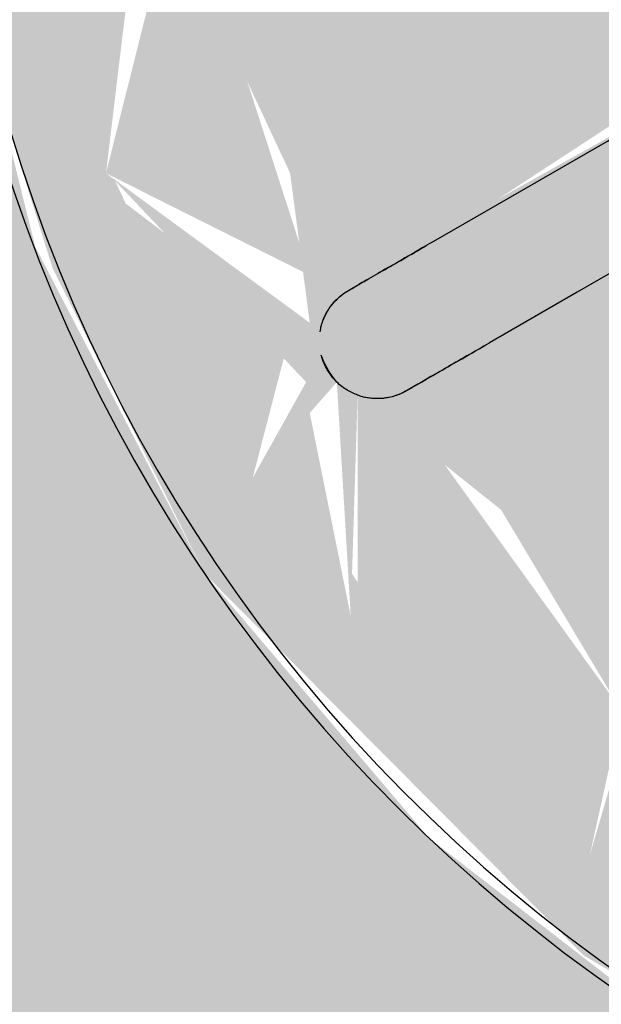
# Model space of a CAD drawing. Units: millimetres. Extents: x 2352 to 2476, y 1459 to 1517.
# Drawn here: x 2358 to 2358, y 1478 to 1478 of the extents above; entities that cross this region are included whole.
import ezdxf

# ---------------------------------------------------------------- set-up
doc = ezdxf.new("R2010")
doc.units = ezdxf.units.MM
doc.layers.add('A-ANNO-DIMS', color=7, linetype='Continuous', lineweight=9)
doc.layers.add('P-SANR-FIXT', color=7, linetype='Continuous', lineweight=25)
doc.styles.add('Arial_6', font='arial.ttf', dxfattribs={"height": 0.12})
doc.dimstyles.new('cota_2_4', dxfattribs={"dimscale": 0.3048, "dimtxt": 0.12, "dimasz": 0.6561679790026247, "dimexe": 0.4921259842519685, "dimexo": 0.0625, "dimgap": 0.04921259842519685, "dimtad": 1, "dimrnd": 0.01, "dimzin": 0, "dimdsep": 46, "dimtxsty": 'Arial_6', "dimblk1": 'OBLIQUE', "dimblk2": 'OBLIQUE', "dimsah": 1, "dimcen": 0.09, "dimdle": 0.4921259842519685, "dimadec": 1, "dimazin": 0, "dimtfac": 1, "dimtix": 1, "dimtmove": 1, "dimatfit": 3, "dimfxl": 0.9842519685039369, "dimfxlon": 1, "dimtvp": 1, "dimtfill": 1, "dimtolj": 1, "dimtzin": 0, "dimarcsym": 2})

# ---------------------------------------------------------------- blocks, each defined once
blk = doc.blocks.new('94020102RVM001A - 94020-203 CUBA RETANGULAR 40 X 34-V91-PLANTA BAIXA LAYOUT')
at = {"layer": 'P-SANR-FIXT', "true_color": 0xbdbbb9}
blk.add_hatch(color=9, dxfattribs=at).paths.add_polyline_path([(0.01645629040116948, 0.05453665663887064), (0.01325101350068944, 0.04684056297891773), (0.009767898480636205, 0.04369815741075599), (0.006204424151093889, 0.0409751578667692), (0.01325101350068944, 0.0393276066041379), (0.02242658936792153, 0.03486046675221482), (0.02853952754246222, 0.0301288129148561), (0.03434909342355358, 0.02328926321259385), (0.03873749950972202, 0.01481177499771877), (0.041111504099312, 0.005259296489459143), (0.04111150409930983, -0.005259296489355188), (0.03998732468959493, -0.01110242604890414), (0.03666574984456192, -0.01943895028897394), (0.03162972528784314, -0.02686653081839763), (0.02511472993059152, -0.03303786222673884), (0.01742539771479206, -0.0376643799162976), (0.008921273268803754, -0.04052975306191461), (0.002249998957421514, -0.04162345297064399), (0.001137158155355331, -0.05629189095119605), (-0.002249999080933339, -0.0560294666819322), (-0.002249999080933339, -0.04137800859448055), (-0.00967448553122157, -0.04032062470665626), (-0.0174253977147076, -0.0376643799162976), (-0.02511472993049623, -0.03303786222673884), (-0.03162972528775001, -0.02686653081839763), (-0.0366657498444623, -0.0194389502889826), (-0.04012571280200654, -0.01047372251549828), (-0.04143913667477506, 5.197762220632285e-14), (-0.04053650465893353, 0.008607476294951767), (-0.03855253387234944, 0.01536073344666131), (-0.03434909342346478, 0.02328926321258518), (-0.02853952754237126, 0.0301288129148561), (-0.0213954850728111, 0.03555957281099891), (-0.01325101350059632, 0.0393276066041379), (-0.006185768932680526, 0.04191698343317412), (-0.01279159790453174, 0.04621685016403983), (-0.01573562192909727, 0.05180140146703684), (-0.01699999910807963, 0.05435442384712431), (-0.02562995545710248, 0.050900170289776), (-0.03465149159176108, 0.04523677123579897), (-0.04249301274014224, 0.0379556743789151), (-0.04888748530440665, 0.02924341720262205), (-0.05361715319070385, 0.01919971558846994), (-0.05652095323177683, 0.006950370978369711), (-0.05699999999995239, 5.197762220632285e-14), (-0.05530497448238899, -0.01355407448353954), (-0.05291675146730713, -0.02112110951937277), (-0.04828206952704616, -0.03026984936540391), (-0.03998732468950181, -0.04053683527983665), (-0.03376769349515446, -0.04588599056855317), (-0.02439341048573696, -0.05147188925286819), (-0.0135540744835417, -0.05530497448238682), (-0.002249999080933339, -0.05689597626448836), (0.006950370978369711, -0.05652095323177683), (0.01573562192919039, -0.05477820036591463), (0.0256299554571956, -0.05090017028966338), (0.03626858218320361, -0.04389395628444286), (0.04249301274023537, -0.03795567437881114), (0.04888748530449978, -0.0292434172025181), (0.05361715319079698, -0.01919971558834866), (0.05652095323186995, -0.006950370978265756), (0.05700000000004551, 5.197762220632285e-14), (0.05530497448248212, 0.01355407448365215), (0.05307116517687559, 0.02077139580581368), (0.04828206952714362, 0.03026984936549921), (0.04095330068552026, 0.03957085928400877), (0.03376769349523243, 0.04588599056866579), (0.02439341048583225, 0.05147188925297214), (0.01699999892545626, 0.05435442390836261)], flags=0)
h = blk.add_hatch(color=9, dxfattribs=at)
h.paths.add_polyline_path([(0.008700296946061588, 0.03811849153311255), (0.01267426820332901, 0.03618802323991054), (0.01119223860638903, 0.03486046675221482), (0.008921273268803754, 0.03782958174563025)], flags=0)
h.paths.add_polyline_path([(0.008815461214393633, 0.0173013167901964), (0.009662432166263005, 0.02216160759349755), (0.01309954200477304, 0.02922892083501438), (0.01943257042374844, 0.02549242135612117), (0.01141345049498096, 0.01739081848052697), (0.009662432166263005, 0.01733049525233653)], flags=0)
h.paths.add_polyline_path([(0.0184673508297663, 0.006000406021869071), (0.01936954618141959, 0.009450961894396233), (0.02853952754246438, 0.01458132781573008), (0.03127242517723829, 0.007037312228818633), (0.02164705923979326, 0.005790075302581454)], flags=0)
h.paths.add_polyline_path([(0.0184673508297663, -0.006000406021773779), (0.02609271265794327, -0.006123989159232815), (0.03124441479532887, -0.007140969100126427), (0.02840872463833782, -0.01466973400963395), (0.01917865740228519, -0.008720884537287225)], flags=0)
h.paths.add_polyline_path([(0.01696432467392883, -0.03522678316366323), (0.01322487980989747, -0.03303786222673884), (0.01719418903579925, -0.02982610762592001), (0.02217455306355154, -0.02792853241333887), (0.02068858589387791, -0.03316845674381109), (0.01742539771479423, -0.03497195710141061)], flags=0)
h.paths.add_polyline_path([(0.01291350823934675, -0.03690468626955987), (0.0130992745417184, -0.03379734259638487), (0.01616089939414285, -0.03555957281090362), (0.01325101350068944, -0.03676488701293411)], flags=0)
h.paths.add_polyline_path([(0.008700296946063753, -0.03811849153300859), (0.01191306976286365, -0.03391510466374843), (0.01267232743679347, -0.03697416926178637), (0.008921273268803754, -0.03805482935113674)], flags=0)
h.paths.add_polyline_path([(0.003426633301722978, 0.04125672522195489), (0.002249998957421514, 0.04007077452911597), (0.002249998957421514, 0.03897242233689772), (0.008973969846164807, 0.03766437991640155), (0.01022044179511055, 0.03371443162761768), (0.006207108756979836, 0.03382856321303275), (0.002249998957421514, 0.03486046675221482), (0.002249998957421514, 0.03195212473025302), (0.009541721424177719, 0.03060137075582102), (0.005403918264596433, 0.02043071206944144), (0.003927376689855527, 0.01896504113933984), (0.01056190404515911, 0.01623109524706124), (0.01452126677388022, 0.01486400532431292), (0.02173070375310389, 0.02356405852707169), (0.02697956463602671, 0.01730870971281886), (0.0157092669114674, 0.0114134504949853), (0.0184673508297663, 0.006000406021869071), (0.01724785847847756, 0.003761731644135193), (0.01015604423309903, 0.01316602774937178), (0.006953184870458563, 0.01484714340847738), (0.00684336529428461, 0.01590440996061391), (0.002743641207177632, 0.01555996249765865), (0.00915572946250348, 0.01280393014429471), (0.01318782114505582, 0.008607476294951767), (0.01484714340847089, 0.00540391826460293), (0.01573923101210343, -0.000694592710613074), (0.01435489478564944, -0.006459548842729192), (0.01084609593944814, -0.01141345049489), (0.006459548699948829, -0.01435489485218945), (0.003037600918874546, -0.01652283450552125), (0.007900000000050181, -0.01482638703365005), (0.01311910586551243, -0.01091163170423411), (0.01730817077580438, -0.001999999999947568), (0.01846485881190758, -0.001235116394173065), (0.01879667472887975, -0.004628673260511596), (0.01647980645975717, -0.01015604423300374), (0.0166594533761147, -0.01169301006537214), (0.02164708748611811, -0.01423000259478117), (0.02674266619234633, -0.01764551416231996), (0.02173070375310389, -0.02356405852696774), (0.01368320137984799, -0.01377071651979122), (0.007984495250216059, -0.01764551416231996), (0.0034894199941924, -0.01941772177914902), (0.005943894150367248, -0.02071642156183132), (0.008642280333011156, -0.03084033320556178), (0.002249998957421514, -0.03201934321413187), (0.002249998957421514, -0.03501842583325152), (0.005164382437280301, -0.03391998120523408), (0.01123289030563703, -0.03391510466374843), (0.008700296946063753, -0.03811849153300859), (0.002249998957421514, -0.04015226026138994), (0.002249998957421514, -0.04125672522185093), (0.008921273268803754, -0.04052975306191461), (0.0221745530635537, -0.03496734072129102), (0.03162972528784314, -0.02686653081839763), (0.03873749950972202, -0.01469454742903952), (0.04143913667486818, -0.002246764706238628), (0.04039635094019843, 0.008607476294951767), (0.03829065994933325, 0.01536073344666131), (0.03434909342355358, 0.02328926321259385), (0.024541555144744, 0.03316799251883736), (0.0168460190712703, 0.03766437991640155), (0.008921273268803754, 0.04028065449792671), (0.0044869392646407, 0.04125672522195489)], flags=0)
h.paths.add_polyline_path([(-0.008700296945968461, -0.03811849153300859), (-0.01267426816677359, -0.03618802319265422), (-0.01128564655579248, -0.03473834285701059), (-0.008921273268712794, -0.03782958173840537)], flags=0)
h.paths.add_polyline_path([(-0.01846735082967317, -0.006000406021765116), (-0.0193695461813178, -0.009450961894266289), (-0.02853952754237126, -0.01458132781562613), (-0.03127242517714517, -0.007037312228697351), (-0.02164705914379926, -0.005790075381552788)], flags=0)
h.paths.add_polyline_path([(-0.01739869364264226, -0.003997750322131855), (-0.01904812089193396, -0.002256224190275657), (-0.01834988651334845, -0.001009442378903032), (-0.01779788263922041, -0.002743641207086671)], flags=0)
h.paths.add_polyline_path([(-0.01846735082967534, 0.006000406021869071), (-0.02609271276799072, 0.006123989178767738), (-0.03124441480355, 0.00714096906945963), (-0.02847956463593757, 0.01471063350146894), (-0.01914900525542167, 0.008607476294951767)], flags=0)
h.paths.add_polyline_path([(-0.01521127119401418, 0.009321478934732), (-0.01768864459971812, 0.004570901834613528), (-0.01846735082967534, 0.006000406021869071), (-0.01570926691137428, 0.008813542928021594)], flags=0)
h.paths.add_polyline_path([(-0.01166087166412791, 0.01365312645434078), (-0.01300178707508181, 0.01100407195121202), (-0.01521127119401418, 0.009321478934732), (-0.01496900027289237, 0.01182298496296225), (-0.01210350220123911, 0.0134082519022571)], flags=0)
h.paths.add_polyline_path([(-0.008815461214298341, 0.0173013167901964), (-0.01309927473653053, 0.01794469346803865), (-0.01943257042365531, 0.02549242135613849), (-0.01236079928644316, 0.02957531032585264), (-0.008812543050081337, 0.01743413694163926)], flags=0)
h.paths.add_polyline_path([(-0.02080180488273036, 0.03310588282049937), (-0.02341345914843585, 0.02887978336529116), (-0.02437769032570586, 0.03056865679237328), (-0.02089767093807436, 0.03303786222683414)], flags=0)
h.paths.add_polyline_path([(-0.01696432467382487, 0.03522678316376718), (-0.01322487968553234, 0.03303786222683414), (-0.01719418903570612, 0.02982610763000892), (-0.02217455311139044, 0.02792853241347748), (-0.02068858650559605, 0.0331684564057573), (-0.01742539771470544, 0.03497195710149725)], flags=0)
h.paths.add_polyline_path([(-0.01291350823925363, 0.03690468626966383), (-0.01309927473653053, 0.03379734273574554), (-0.01616089939404972, 0.03555957281100757), (-0.01325101350059632, 0.03676488701303806)], flags=0)
h.paths.add_polyline_path([(-0.008700296945968461, 0.03811849153311255), (-0.01191306971801779, 0.0339151046672396), (-0.01267232736795127, 0.03697416928170246), (-0.008921273268701964, 0.03805482935124069)], flags=0)
h.paths.add_polyline_path([(-0.003426633425239135, 0.04125672522195489), (-0.00967448553122157, 0.04032062470676021), (-0.01742539771470544, 0.0373963308123522), (-0.02511472993049623, 0.03273227637441639), (-0.03162972528776083, 0.02686653081848426), (-0.03855253387234944, 0.01470347946030545), (-0.04070677835091837, 0.00671395285699839), (-0.04119550458924074, -0.002246764706238628), (-0.03973206960515098, -0.01111242968641682), (-0.03639040014252864, -0.0194389502889826), (-0.03162972528775001, -0.02686653081839763), (-0.02059077497262076, -0.0359862031048707), (-0.01325101350059632, -0.03932760660403394), (-0.002249999080933339, -0.04088999749332049), (-0.002249999080933339, -0.03897242232985475), (-0.008921273268712794, -0.03775182059928243), (-0.01128564655579248, -0.03382856334668454), (-0.006207108361845951, -0.03382856334668454), (-0.002249999080933339, -0.03520213044001573), (-0.002249999080933339, -0.03195212471906916), (-0.009541721424084592, -0.03060137075571706), (-0.004486939264547573, -0.01994552446817381), (-0.004486939264547573, -0.01883070205065983), (-0.01056190400681478, -0.01623109527039919), (-0.0143613200466618, -0.01463474211862858), (-0.0217307037530086, -0.02356405852696774), (-0.02697956463593358, -0.01730870971270624), (-0.01579999999996176, -0.01126538755119577), (-0.01834988651334845, -0.005780278757897622), (-0.01730131679009893, -0.004148625266509907), (-0.01056190400681478, -0.01247287127460907), (-0.00967448553122157, -0.01409264536882081), (-0.008815461214298341, -0.01483700461578005), (-0.006440906074981308, -0.01436358805093335), (-0.01132395756299668, -0.01093558887124184), (-0.0143221146978907, -0.006529845967599227), (-0.01555996249755469, -0.002743641207078008), (-0.01521127119401418, 0.004044974868165991), (-0.01268787111429097, 0.009321478934732), (-0.008663031285335854, 0.01314892112194664), (-0.004168805430715065, 0.01517809089484861), (-0.01166087166412791, 0.01365312645434078), (-0.006843354303811311, 0.01811819021897977), (-0.004486939264547573, 0.01994552446827777), (-0.006000406021771613, 0.02087168665281004), (-0.008642280373571027, 0.03084033319485438), (-0.002249999080933339, 0.03201934321423582), (-0.002572210785661946, 0.03486046675221482), (-0.006360346851866701, 0.03390208274583502), (-0.01123289035732012, 0.0339151046672396), (-0.008700296945968461, 0.03811849153311255), (-0.002249999080933339, 0.03909877956802059), (-0.002249999080926841, 0.0409751578667692)], flags=0)
h.paths.add_polyline_path([(0.01291350823934675, 0.03690468626965517), (0.01597515972659918, 0.03486046675221482), (0.0127637948119136, 0.03486046675221482), (0.01282147357443712, 0.03564802505019768)], flags=0)
h.paths.add_polyline_path([(0.02080180488280832, 0.03310588282055135), (0.02412700353380569, 0.0301288129148561), (0.0227460312578513, 0.02792853289593377), (0.0213954850728934, 0.03152495061695709)], flags=0)
h.paths.add_polyline_path([(0.01696432467393532, 0.03522678316376718), (0.02080180488280832, 0.03310588282055135), (0.02217508848342008, 0.02792853289593377), (0.01683357687595755, 0.0301288129148561), (0.01398194069385985, 0.0336380510762538), (0.01627667179269997, 0.03486046675221482)], flags=0)
h.paths.add_polyline_path([(0.02764701216867748, 0.02764701216868614), (0.03053462663659132, 0.02328926321258518), (0.03038988783707108, 0.01865990933034593), (0.02667498710829833, 0.02163062152479579), (0.02365366451266263, 0.02668741058227863), (0.02609712134056317, 0.02727457334653966)], flags=0)
h.paths.add_polyline_path([(0.02437769032579899, 0.03056865679237328), (0.02764701216867748, 0.02764701216868614), (0.02365366451266263, 0.02809171876639741), (0.02424912097213095, 0.0301288129148561)], flags=0)
h.paths.add_polyline_path([(-0.02764701216858218, 0.02764701216868614), (-0.02385631626230021, 0.02623008216803064), (-0.02697956463593358, 0.02160933684393272), (-0.03038938458691309, 0.01866009198496877), (-0.03038938458691309, 0.0245782960161901), (-0.02797808294134906, 0.02727654380296806)], flags=0)
h.paths.add_polyline_path([(-0.02437769032570586, 0.03056865679237328), (-0.02365357202133402, 0.02729755552130366), (-0.02764701216858218, 0.02764701216868614), (-0.02486987585181535, 0.0301288129148561)], flags=0)
h.paths.add_polyline_path([(0.03056865679236462, 0.02437769032580115), (0.03310588282054052, 0.02080180488281699), (0.03092785632654978, 0.01832123396988804), (0.03058817142087267, 0.02404865455429285)], flags=0)
h.paths.add_polyline_path([(-0.03056865679227149, 0.02437769032580115), (-0.03190750540634138, 0.01943895028908655), (-0.03250935590441018, 0.02164253089291844), (-0.03103670373333919, 0.02371803989473988)], flags=0)
h.paths.add_polyline_path([(-0.02173070375301076, 0.02356405852707169), (-0.01404337366211706, 0.0133639608830651), (-0.01665945306598806, 0.01169300997425537), (-0.02164708706831982, 0.01423000235370896), (-0.02697956463593358, 0.0173087097128102), (-0.0219861555761658, 0.02330752155021812)], flags=0)
h.paths.add_polyline_path([(-0.03666113052033885, 5.197762220632285e-14), (-0.03532890939847424, 0.003538047375713836), (-0.03557393268119946, -0.004106837895921103)], flags=0)
h.paths.add_polyline_path([(-0.0169643246738422, -0.03522678316366323), (-0.0126993139154127, -0.03398003111618443), (-0.01325101350059632, -0.03676488701293411), (-0.01616089939407571, -0.03555957281090362)], flags=0)
h.paths.add_polyline_path([(-0.02080180488271736, -0.03310588282043873), (-0.02217508887362692, -0.02792853289611569), (-0.01683357686790535, -0.03012881291475214), (-0.01398194082151906, -0.03363805110232058), (-0.01742539771470544, -0.03497195710140195), (-0.02068942592093686, -0.03316799247720328)], flags=0)
h.paths.add_polyline_path([(-0.02437769032570586, -0.03056865679226933), (-0.02274603119543484, -0.02792853289611569), (-0.02217508887362692, -0.03213148586579287), (-0.02341480732940576, -0.03125185871225656)], flags=0)
h.paths.add_polyline_path([(-0.02764701216858218, -0.02764701216858218), (-0.0236536645208426, -0.02809171888758324), (-0.02511472993049623, -0.02990999793203492), (-0.02635703624687118, -0.02879980513222338)], flags=0)
h.paths.add_polyline_path([(-0.03056865679227149, -0.02437769032573185), (-0.03038988820383384, -0.01865990919702333), (-0.02667498710550453, -0.02163062152469183), (-0.0236536645208426, -0.02668741053496167), (-0.0285045646178342, -0.02668741053496167), (-0.03038988820383601, -0.02457773246848619)], flags=0)
h.paths.add_polyline_path([(-0.03310588282044739, -0.02080180488271303), (-0.03092785626609548, -0.01832123402894329), (-0.03162972528775001, -0.022882254229409), (-0.03210036132360296, -0.02221895481071976)], flags=0)
h.paths.add_polyline_path([(-0.03690468626956421, -0.01291350823924713), (-0.03172170061892394, -0.01832123402894329), (-0.03310588282044739, -0.02080180488271303), (-0.0366657498444623, -0.01349035179727248)], flags=0)
h.paths.add_polyline_path([(-0.03690468626956421, -0.01291350823924713), (-0.03434909342346478, -0.007949424693505102), (-0.03213627587536404, -0.01291350823924713), (-0.03162972528775001, -0.01678610199145517), (-0.0366657498444623, -0.01308892256178569)], flags=0)
h.paths.add_polyline_path([(-0.03811849153301292, -0.008700296945970626), (-0.03546854087181632, -0.00719442533192605), (-0.03742645006021308, -0.01110242604890414)], flags=0)
h.paths.add_polyline_path([(-0.03811849153301292, 0.008700296946074583), (-0.03568942401178456, 0.004763496794075445), (-0.03666113052033885, 5.197762220632285e-14), (-0.03620634330667439, -0.006638378587794569), (-0.03811849153301292, -0.008700296945970626), (-0.03855253387234944, -0.003026097448534415), (-0.03787995504413099, 5.197762220632285e-14), (-0.03860359823950814, 0.005845163367221563), (-0.03813426239596052, 0.008607476294951767)], flags=0)
h.paths.add_polyline_path([(-0.03690468626956421, 0.01291350823935109), (-0.03600588082272364, 0.00714096906945963), (-0.03811849153301292, 0.008700296946074583), (-0.03742645006020875, 0.01110242604900809)], flags=0)
h.paths.add_polyline_path([(-0.03310588282044739, 0.02080180488282565), (-0.03211088794958292, 0.01696432467393966), (-0.0366657498444623, 0.01349035179737644), (-0.0338591059299604, 0.01943895028908655)], flags=0)
h.paths.add_polyline_path([(0.03690468626965734, 0.01291350823935109), (0.03799291390481592, 0.008607476294951767), (0.03546854086748052, 0.007194425112476529), (0.03666574984455542, 0.01196200480862851)], flags=0)
h.paths.add_polyline_path([(0.03690468626965734, 0.01291350823935109), (0.0346514915918542, 0.007534970849258048), (0.03213627588227707, 0.01291350823935109), (0.03162972528784314, 0.01678610204224597), (0.03666574984455542, 0.01308892256418533)], flags=0)
h.paths.add_polyline_path([(0.03310588282054052, 0.02080180488281699), (0.03666574984455542, 0.01311533468579103), (0.03172170061360056, 0.01832123396988804), (0.03234539697051157, 0.01943895028908655)], flags=0)
h.paths.add_polyline_path([(-0.03135489943081637, 0.01698846021992568), (-0.03172023088916812, 0.01291350823935109), (-0.03543823704878978, 0.008607476294951767), (-0.0366657498444623, 0.01308894821334866), (-0.03138777028084212, 0.01696432467393966)], flags=0)
h.paths.add_polyline_path([(0.0366611305204298, 5.197762220632285e-14), (0.03532787709231272, -0.003570260384010521), (0.03557393254007805, 0.00410683853304547)], flags=0)
h.paths.add_polyline_path([(0.03811849153310388, 0.008700296946100571), (0.03820235585066324, 0.001450560465010426), (0.03787995504422412, 5.197762220632285e-14), (0.03855253387244256, -0.006145706706155829), (0.03811849153310821, -0.008700296945970626), (0.03559223755468777, -0.005239923847643422), (0.0366611305204298, 5.197762220632285e-14), (0.03638827510024453, 0.006834560269799272), (0.03803241303235953, 0.008607476294951767)], flags=0)
h.paths.add_polyline_path([(-0.01724785840084465, 0.003761731838609467), (-0.01900531617248511, 0.002000000000051523), (-0.01846735082967317, 0.003304370832382551)], flags=0)
h.paths.add_polyline_path([(0.01724785847847756, 0.003761731644135193), (0.01917865740228519, 0.003037600918891872), (0.01808699864015465, 0.001543973701274399), (0.01751179416653895, 0.003064177772534572)], flags=0)
h.paths.add_polyline_path([(0.02920353242371678, 0.003626230780508536), (0.03198912006269883, 0.0020456142073607), (0.03135489949896119, -0.002405483800731986), (0.02840872463833782, -0.003486084723365912), (0.019298189590768, -0.001518800459363638), (0.02143383895630822, 0.0005295031990398684), (0.019298189590768, 0.001518800459467593), (0.02840872463833782, 0.003486084723469867), (0.02889527467244736, 0.003571876621953038)], flags=0)
h.paths.add_polyline_path([(-0.02920350848785066, 0.003626226559986253), (-0.01929818959067487, 0.001518800459467593), (-0.02143383895621509, -0.0005295031989359132), (-0.01929818959068137, -0.001518800459354975), (-0.02661365719085542, -0.003169565900197631), (-0.03056865679227149, -0.002851622832355793), (-0.0319891200626057, -0.002045614207256745), (-0.03135489943081637, 0.002405483822354677), (-0.02962744148461642, 0.003385678402667486)], flags=0)
h.paths.add_polyline_path([(0.03968944252133112, -0.004383340659106057), (0.03855253387244256, -0.01025590436661937), (0.03885293464866416, -0.008096138966689023), (0.03957334178435337, -0.004898647966830959)], flags=0)
h.paths.add_polyline_path([(0.03690468626965734, -0.01291350823924713), (0.03310588282053836, -0.02080180488270437), (0.03211088788448094, -0.0169643246738357), (0.03666574984455542, -0.01311541234948068)], flags=0)
h.paths.add_polyline_path([(0.03532787709231272, -0.006640531280192045), (0.03805629004384658, -0.008916203092455067), (0.0367396436894264, -0.0122569238421607), (0.03545366983032371, -0.007140969100126427)], flags=0)
h.paths.add_polyline_path([(0.03493880774504116, -0.007140969100126427), (0.03666574984455542, -0.01308894823194798), (0.03135653830266786, -0.0169643246738357), (0.03172023088866568, -0.01291350823924713), (0.0346514915918542, -0.007656272544346007)], flags=0)
h.paths.add_polyline_path([(-0.008815461214298341, -0.01730131679009244), (-0.00967448553122157, -0.02219472394171626), (-0.01309954202860262, -0.02922892082369192), (-0.01943257042364882, -0.02549242135602588), (-0.01141345049488784, -0.01739081848042301), (-0.009326653488121337, -0.01731892755274619)], flags=0)
h.paths.add_polyline_path([(0.008815461214391468, -0.01730131679009244), (0.01284823349162361, -0.01764551416231996), (0.01943257042374844, -0.02549242135602588), (0.01236079928653412, -0.02957531032574869), (0.008812543050172298, -0.01743413694154397)], flags=0)
h.paths.add_polyline_path([(0.03056865679236462, -0.02437769032570586), (0.02764701216869263, -0.02764701216858218), (0.02365357195393203, -0.02668793828880448), (0.02697956463602671, -0.02160933683616206), (0.03038938454194595, -0.01866009200122044), (0.03053452973989718, -0.02328926321248123)], flags=0)
h.paths.add_polyline_path([(0.03092614995145345, -0.01832290382857802), (0.03310588282053836, -0.02080180488270437), (0.03063292086630441, -0.02328926321248123), (0.03082490748155805, -0.02003762626196378)], flags=0)
h.paths.add_polyline_path([(0.003037600918876711, -0.0191786574021834), (0.002249998957421514, -0.02022843851494313), (0.002963359509965767, -0.01941772177914902)], flags=0)
h.paths.add_polyline_path([(0.02341345919631591, -0.02727654373315345), (0.02764701216869263, -0.02764701216858218), (0.02424886389997691, -0.03012881291475214), (0.02352196616175382, -0.02764701216858218)], flags=0)
h.paths.add_polyline_path([(0.02279427270509254, -0.02779526375797859), (0.02437769032579899, -0.03056865679226933), (0.0213954850728934, -0.03152351882981077), (0.02274427222409597, -0.02792853241333021)], flags=0)
h = blk.add_hatch(color=9, dxfattribs=at)
h.paths.add_polyline_path([(0.008700296946061588, 0.03811849153311255), (0.01223109665861844, 0.03486046675221482), (0.01267426820332901, 0.03697361013668508), (0.008921273268803754, 0.03805482935123203)], flags=0)
h.paths.add_polyline_path([(0.004377674370672492, 0.03885293464867066), (0.002249998957421514, 0.03542155325462597), (0.003234297993947547, 0.03486046675221482), (0.007742824409547137, 0.03344896670671519), (0.01066376376252052, 0.03486046675221482), (0.008700296946061588, 0.03811849153311255), (0.006601479632896906, 0.03847509493754919)], flags=0)
h.paths.add_polyline_path([(0.002249998957421514, 0.03897242233689772), (0.003374568619557192, 0.03811849153311255), (0.004226435000527573, 0.03886142806950909)], flags=0)
h.paths.add_polyline_path([(-0.004377674370559873, 0.03885293464867066), (-0.008921273268701964, 0.03775173350220012), (-0.01128514326907906, 0.03382837965168629), (-0.002249999080933339, 0.03501842570651274), (-0.002814954292078642, 0.0373855062651197), (-0.003595538072765715, 0.03811849153311255)], flags=0)
h.paths.add_polyline_path([(-0.002249999080933339, 0.03897242232996737), (-0.003373766145654577, 0.03811849153311255), (-0.002249999080933339, 0.03811849153311255), (-0.002249999080933339, 0.03885293464867066)], flags=0)
h.paths.add_polyline_path([(-0.008700296945968461, 0.03811849153311255), (-0.01267232736795127, 0.03618397242227743), (-0.01128514326907906, 0.03473664356073364), (-0.008921273268701964, 0.03782938021446762)], flags=0)
h.paths.add_polyline_path([(-0.01696432467382487, 0.03522678316376718), (-0.02081984019850699, 0.03303786222683414), (-0.02217455311139044, 0.02792853241347748), (-0.01552364773023074, 0.03064778343029016), (-0.01398367330635027, 0.03363944158590855), (-0.01633681577272283, 0.03489260420541539)], flags=0)
h.paths.add_polyline_path([(-0.01291350823925363, 0.03690468626966383), (-0.0162464608802687, 0.0349612902089594), (-0.01269268867884347, 0.0339151046672396), (-0.01282071287768913, 0.03564836955022829)], flags=0)
h.paths.add_polyline_path([(0.02080180488280832, 0.03310588282055135), (0.02341480735481198, 0.02887922522647391), (0.02437769032579899, 0.03056865679237328), (0.0213954850728934, 0.03268464426168492)], flags=0)
h.paths.add_polyline_path([(0.01696432467393532, 0.03522678316376718), (0.01309954200477304, 0.03316799251883736), (0.02080180488280832, 0.02826798846290333), (0.02217508848342008, 0.02792853289593377), (0.02068942584589417, 0.03316799251883736), (0.01699999892545626, 0.03520706670187478)], flags=0)
h.paths.add_polyline_path([(0.01291350823934675, 0.03690468626965517), (0.01309954200477304, 0.0337955422745562), (0.01696432467393532, 0.03522678316376718), (0.01325101350068944, 0.03676488701303806)], flags=0)
h.paths.add_polyline_path([(-0.02080180488271953, 0.03310588282054269), (-0.02412656956494954, 0.0301288129148561), (-0.02274427219088011, 0.02792853241347748), (-0.02082732522983563, 0.03303786222683414)], flags=0)
h.paths.add_polyline_path([(-0.02764701216858218, 0.02764701216868614), (-0.03051603252538796, 0.02269932406472553), (-0.03038938458691309, 0.01866009198496877), (-0.02511472993049623, 0.0233882164060921), (-0.02365357202133402, 0.02668793790449061), (-0.02629527961616305, 0.02732237680285303)], flags=0)
h.paths.add_polyline_path([(-0.02437769032570586, 0.03056865679237328), (-0.02764701216858218, 0.02764701216868614), (-0.02365357202133402, 0.02809634586539423), (-0.02424886389077254, 0.0301288129148561)], flags=0)
h.paths.add_polyline_path([(0.02764701216865582, 0.02764701216868614), (0.02365366451266263, 0.02668741058227863), (0.02853952754246655, 0.01990256687311278), (0.03038988783707108, 0.01865990933034593), (0.03038988783707108, 0.02457773287910075), (0.02840872463833782, 0.0267946555217259)], flags=0)
h.paths.add_polyline_path([(0.02437769032579899, 0.03056865679237328), (0.02365366451266263, 0.02729559304725197), (0.02764701216865582, 0.02764701216868614), (0.02486987585190847, 0.0301288129148561)], flags=0)
h.paths.add_polyline_path([(0.03056865679236462, 0.02437769032580115), (0.03162972528784314, 0.01912059785956083), (0.03310588282054052, 0.02080180488281699), (0.03134093701371534, 0.02328926321258518)], flags=0)
h.paths.add_polyline_path([(-0.03056865679227149, 0.02437769032580115), (-0.03310588282044739, 0.02080180488282565), (-0.03092614991926198, 0.01832290386005914), (-0.03058744010827649, 0.02405956122362154)], flags=0)
h.paths.add_polyline_path([(-0.03690468626956205, 0.01291350823935109), (-0.03799273613247063, 0.008607476294951767), (-0.03546877466643115, 0.007201060365512558), (-0.0366657498444623, 0.01196295399173912)], flags=0)
h.paths.add_polyline_path([(-0.03690468626956205, 0.01291350823935109), (-0.03465149159176108, 0.007656272576554807), (-0.0316192923741613, 0.01309454214068933), (-0.03194356244535012, 0.01655623217465025), (-0.0366657498444623, 0.01308894821334866)], flags=0)
h.paths.add_polyline_path([(-0.03310588282044739, 0.02080180488282565), (-0.0366657498444623, 0.01311541235233945), (-0.03172116331945795, 0.01832290386005047), (-0.03234458928124798, 0.01943895028908655)], flags=0)
h.paths.add_polyline_path([(0.03690468626965734, 0.01291350823935109), (0.03622996892509539, 0.00730439625471463), (0.03811849153310821, 0.008700296946083244), (0.03742645006030621, 0.01110242604900809)], flags=0)
h.paths.add_polyline_path([(0.03690468626965734, 0.01291350823935109), (0.03162972528784314, 0.0155545598478984), (0.03386895867678234, 0.008607476294951767), (0.03532890943505349, 0.008285208558158001), (0.03666574984455542, 0.01221171509465328)], flags=0)
h.paths.add_polyline_path([(0.03310588282054052, 0.02080180488281699), (0.03210904320767613, 0.01696432467393966), (0.03666574984455542, 0.0134903517973851), (0.03385910593005353, 0.01943895028908655)], flags=0)
h.paths.add_polyline_path([(0.03811849153310821, 0.008700296946083244), (0.03546877465831181, 0.00584268609106764), (0.03690468626965734, 5.197762220632285e-14), (0.03787995504422412, 5.197762220632285e-14), (0.03860400194970631, 0.005842787299727866), (0.03813426239605148, 0.008607476294951767)], flags=0)
h.paths.add_polyline_path([(-0.03811849153301292, 0.008700296946074583), (-0.03828226700641465, 0.001810100394990855), (-0.03690468626956421, 5.197762220632285e-14), (-0.03666113052033885, 5.197762220632285e-14), (-0.03620691872288141, 0.006640531320751916), (-0.03803234899780016, 0.008607476294951767)], flags=0)
h.paths.add_polyline_path([(-0.03527436321990296, 0.00523992350988417), (-0.03546877466643115, 5.197762220632285e-14), (-0.03544230599654237, 5.197762220632285e-14), (-0.03530767852708287, 0.0042004643272041)], flags=0)
h.paths.add_polyline_path([(0.03527409511621113, 0.005239460105411854), (0.03584948641294668, 5.197762220632285e-14), (0.0366611305204298, 5.197762220632285e-14), (0.03532890943505349, 0.005032401629533593)], flags=0)
h = blk.add_hatch(color=9, dxfattribs=at)
h.paths.add_polyline_path([(0.002249998957421514, 0.03195212473025302), (0.003037600918874546, 0.01917865740228735), (0.005943894150367248, 0.02071642156192661), (0.00864227206085488, 0.03084033540340088), (0.003463177783706465, 0.0318433938570717)], flags=0)
h.paths.add_polyline_path([(-0.002249999080933339, 0.03195212471918178), (-0.009541721424082425, 0.03060137075582102), (-0.004486939264547573, 0.01994552446827777), (-0.002743641207091003, 0.02012523545775989), (-0.002249999080933339, 0.02431357659660082), (-0.002249999080933339, 0.0317757768817017)], flags=0)
h.paths.add_polyline_path([(-0.01236079928644316, 0.02957531032585264), (-0.01919001331161022, 0.02520335304644637), (-0.01166087166412791, 0.01739934223121757), (-0.008812543050081337, 0.01743413694163926), (-0.00967448553122157, 0.02219472394180289), (-0.01210350220123911, 0.02886839239416436)], flags=0)
h.paths.add_polyline_path([(0.01236079928653629, 0.02957531032585264), (0.008815461214393633, 0.0173013167901964), (0.01309954200477304, 0.01794501198583332), (0.01943257042374844, 0.02549242135612117), (0.01309954200477304, 0.02922892083501438)], flags=0)
h.paths.add_polyline_path([(0.02173070375310389, 0.02356405852707169), (0.01404335993981472, 0.01336397694992854), (0.01665943241092346, 0.01169300389718772), (0.02014708706841112, 0.0133639769499372), (0.02697956463602671, 0.01730870971281886), (0.02242459749779348, 0.02286721713710749)], flags=0)
h.paths.add_polyline_path([(-0.02173070375301076, 0.02356405852707169), (-0.02697956463593358, 0.0173087097128102), (-0.01570926691137428, 0.01141345049499396), (-0.0137304027452227, 0.01373040274532016), (-0.02168613339161859, 0.02351094163876737)], flags=0)
h.paths.add_polyline_path([(-0.02847956463593757, 0.01471063350146894), (-0.03127242517714517, 0.00703731222880997), (-0.02164708706831982, 0.005790068616344729), (-0.01846735082967534, 0.006000406021869071), (-0.01936954618131996, 0.00945096189438757), (-0.02620207889932813, 0.01339572649836209)], flags=0)
h.paths.add_polyline_path([(0.0284795646360372, 0.01471063350146894), (0.01914900525551913, 0.008607476294951767), (0.0184673508297663, 0.006000406021869071), (0.0260927076622029, 0.006123988278454681), (0.03124450769543983, 0.007140625308594122), (0.02853952754246438, 0.01458132781573008)], flags=0)
h.paths.add_polyline_path([(-0.02920353230657655, 0.003626213044764927), (-0.0319891200626057, 0.002045614207378026), (-0.03135489943081637, 5.197762220632285e-14), (-0.02107745132130107, 0.0006945927107170292), (-0.02069178929526998, 0.002000000000051523), (-0.0271346042876331, 0.003261422928990987), (-0.02889527467235424, 0.003571876621953038)], flags=0)
h.paths.add_polyline_path([(0.02920350858891465, 0.003625950396668145), (0.019298189590768, 0.001518800459467593), (0.02402376336831877, 5.197762220632285e-14), (0.03205445897018027, 5.197762220632285e-14), (0.03135489949896119, 0.002405487836924294), (0.03056064888993202, 0.002856166773844871)], flags=0)
at = {"layer": 'P-SANR-FIXT', "flags": 128}
for points in [[(0.02885992254446273, 0.01839433485740559), (0.02899389993985412, 0.01847168674271591), (0.02912787643056401, 0.01854903810567657)], [(0.01786954618136639, 0.0120490381056766), (0.02014708706836752, 0.01336397694987702), (0.02242459749774818, 0.01467889820936211), (0.02470207889937601, 0.01599380270966632), (0.02697956463598049, 0.01730870971277053)], [(0.030627876430564, 0.01595096189432325), (0.03049389993986785, 0.0158736105313388), (0.03035992254446273, 0.01579625864605227)], [(0.02847956463598053, 0.01471063350141723), (0.02620209994814353, 0.01339573865082458), (0.0239246019877833, 0.0120808245903318), (0.02164705923974687, 0.01076588467166207), (0.01936954618136639, 0.009450961894323288)]]:
    blk.add_lwpolyline(points, dxfattribs=at)
at = {"layer": 'P-SANR-FIXT'}
for centre, radius, start, end in [((9.559686375837373e-16, -6.767919558114955e-17), 0.05749999999999991, 269.9999999999991, 74.08417012021842), ((9.559686375837373e-16, -6.767919558114955e-17), 0.04149999999999998, 273.1124804563577, 83.79310344827587), ((9.665435118932919e-16, -6.767919558114955e-17), 0.04110761713179718, 359.9999999999992, 86.77874476737998)]:
    blk.add_arc(centre, radius, start, end, dxfattribs=at)
for points, knots in [([(0.02912787643056402, 0.01854903810567655), (0.02924061481692195, 0.01861566017873141), (0.02942314711198679, 0.01868984053804334), (0.02965904290571919, 0.01873738722425335), (0.0298008001372432, 0.01875096286665734), (0.0299110034837421, 0.01875070994787519), (0.03002500051463547, 0.01874391766787155), (0.03014248128479568, 0.01873095675946102), (0.03026418876166609, 0.01870608149975676), (0.03038828740401159, 0.0186624715038094), (0.03052198864444117, 0.01860348846677577), (0.03066346844973251, 0.01853248416445201), (0.03080338086654263, 0.01844099891535509), (0.03092894846086245, 0.01832773539512205), (0.03104796324904099, 0.01817546332313885), (0.03116537956476746, 0.01799185783576917), (0.03126528048037286, 0.01779822013888124), (0.03131331354555712, 0.01767875355417957), (0.03133117517351273, 0.01762137954136414)], [0, 0, 0, 0, 0.1111111111111111, 0.1666666666666667, 0.1944444444444444, 0.2222222222222222, 0.25, 0.2777777777777778, 0.3055555555555556, 0.3333333333333333, 0.361111111111111, 0.3888888888888888, 0.4166666666666666, 0.4444444444444444, 0.4722222222222222, 0.5, 0.5277777777777778, 0.5555555555555556, 0.5555555555555556, 0.5555555555555556, 0.5555555555555556]), ([(0.02885992254446283, 0.01839433485740555), (0.02870709853506931, 0.01830610187444356), (0.02820501866066153, 0.01801622592379954), (0.02746282809795279, 0.01758772200262965), (0.02697956463598043, 0.0173087097127704)], [0, 0, 0, 0, 0.4, 1, 1, 1, 1]), ([(0.03135919298397715, 0.01702259411254161), (0.03135161756866704, 0.01696397309486251), (0.03133530667702566, 0.01686599258722169), (0.03129255708602292, 0.01673846480289054), (0.03124512169643188, 0.01663027035566731), (0.03119402053900444, 0.01652820159053681), (0.0311391619643072, 0.01643270564167595), (0.03105657455343004, 0.01631678911708721), (0.03089751468840878, 0.01613633660472633), (0.0307419787084736, 0.01601533080666051), (0.030627876430564, 0.01595096189432326)], [0.6597222222222221, 0.6597222222222221, 0.6597222222222221, 0.6597222222222221, 0.6944444444444444, 0.7222222222222222, 0.75, 0.7777777777777778, 0.8055555555555556, 0.8333333333333333, 0.8888888888888888, 1, 1, 1, 1]), ([(0.0312798660240244, 0.01671668472754933), (0.03126804994197917, 0.01668562619667076), (0.03124269041470299, 0.01662523546206269), (0.03120125867403323, 0.01654188260307151), (0.03115628920130242, 0.01646366151497269), (0.03109112830141601, 0.01636448314485355), (0.0310008968233839, 0.01625077436251393), (0.03092301986753895, 0.01617270353849145), (0.03088310172749621, 0.01613666173046641)], [0.7777777777777778, 0.7777777777777778, 0.7777777777777778, 0.7777777777777778, 0.8055555555555556, 0.8333333333333333, 0.861111111111111, 0.8888888888888888, 0.9444444444444444, 1, 1, 1, 1]), ([(0.02847956463598043, 0.01471063350141708), (0.02880130250036032, 0.01489638894402531), (0.02956200840796248, 0.01533558270455355), (0.03013030948332975, 0.01566369148339761), (0.03035992254446283, 0.01579625864605224)], [0, 0, 0, 0, 0.4, 1, 1, 1, 1])]:
    blk.add_open_spline(points, degree=3, knots=knots, dxfattribs=at)
for points in [[(0.0291278764305641, 0.01854903810567653), (0.02917846144610173, 0.01857824337801414), (0.0292780630985076, 0.01862788113239163), (0.02937159445683525, 0.01866275870288629), (0.02941630985460876, 0.01867721977843656)], [(0.02941630985460876, 0.01867721977843656), (0.02946742226010214, 0.01869374966286561), (0.02957385709113578, 0.01872213431377644), (0.02968861930889354, 0.01873916981339185), (0.02974720966248387, 0.0187442978939017)], [(0.02711931192126614, 0.01738939284554862), (0.02752314278014072, 0.01762254470062694), (0.02828403038530722, 0.01806184336429287), (0.02888357880102877, 0.01840799280350193), (0.0291278764305641, 0.01854903810567653)], [(0.03097411761417765, 0.01827384338028298), (0.03100982503552188, 0.01823558223701327), (0.03108087511300724, 0.01815155736413662), (0.03117962441113808, 0.01800259418501652), (0.03125945433114565, 0.01784267023212778), (0.03129682906080842, 0.01773913832260959), (0.03131217479146515, 0.01768907654448451)], [(0.0308831017274962, 0.01613666173046641), (0.03084822036981694, 0.01610516759782941), (0.03077124982858237, 0.01604160585071443), (0.03067846144610107, 0.01598016716666039), (0.03062787643056297, 0.01595096189432256)], [(0.0306278764305641, 0.01595096189432322), (0.03038353407920615, 0.01580989077199228), (0.02978397429993543, 0.01546373477203505), (0.02902307921239945, 0.0150244317884211), (0.02861931192126616, 0.01479131663419532)]]:
    blk.add_open_spline(points, degree=3, dxfattribs=at)
blk = doc.blocks.new('_Oblique')
at = {"color": 0, "linetype": 'ByBlock', "lineweight": -2}
blk.add_line((-0.5, -0.5), (0.5, 0.5), dxfattribs=at)
blk = doc.blocks.new('*D1448')
at = {"layer": 'A-ANNO-DIMS', "color": 0, "lineweight": -2, "transparency": 16777216}
for p, q in [((2358.255131080079, 1477.723174691781), (2358.255131080079, 1481.369150415419)), ((2357.974181080075, 1481.219150415419), (2358.405131080079, 1481.219150415419)), ((2357.974181080075, 1477.873174691781), (2358.405131080079, 1477.873174691781))]:
    blk.add_line(p, q, dxfattribs=at)
at = {"layer": 'Defpoints', "color": 0, "transparency": 16777216}
for p in [(2357.955131080075, 1481.219150415419), (2358.255131080079, 1481.219150415419), (2357.955131080075, 1477.873174691781)]:
    blk.add_point(p, dxfattribs=at)
at = {"layer": 'A-ANNO-DIMS', "color": 0, "lineweight": -2, "transparency": 16777216, "xscale": 0.2, "yscale": 0.2, "zscale": 0.2}
for p, rotation in [((2358.255131080079, 1481.219150415419), 90), ((2358.255131080079, 1477.873174691781), 270)]:
    blk.add_blockref('_Oblique', p, dxfattribs=dict(at, rotation=rotation))
at = {"layer": 'A-ANNO-DIMS', "color": 0, "transparency": 16777216, "insert": (2358.178821393858, 1479.546162553599), "char_height": 0.12, "width": 0.618749427626558, "attachment_point": 5, "rotation": 90, "style": 'Arial_6', "bg_fill": 3, "box_fill_scale": 1.1, "bg_fill_color": 256, "bg_fill_true_color": 13158600, "bg_fill_transparency": 0}
blk.add_mtext('\\A1;3.35', dxfattribs=at)

msp = doc.modelspace()

# ---------------------------------------------------------------- block references
at = {"layer": 'P-SANR-FIXT', "rotation": 180}
msp.add_blockref('94020102RVM001A - 94020-203 CUBA RETANGULAR 40 X 34-V91-PLANTA BAIXA LAYOUT', (2358.224727255965, 1478.116320401944), dxfattribs=at)

# ---------------------------------------------------------------- next in the draw order: dimensions: what is measured, and where the dimension line sits
at = {"layer": 'A-ANNO-DIMS', "color": 16, "true_color": 0x800000}
dim = msp.add_linear_dim(base=(2358.255131080079, 1481.219150415419), p1=(2357.955131080074, 1477.87317469178), p2=(2357.955131080074, 1481.219150415419), angle=90, dimstyle='cota_2_4', override={"dimpost": '<>'}, dxfattribs=at)
dim.commit()
dim.dimension.update_dxf_attribs({"geometry": '*D1448', "text_midpoint": (2358.178821393858, 1479.546162553599)})

doc.saveas('drawing.dxf')
